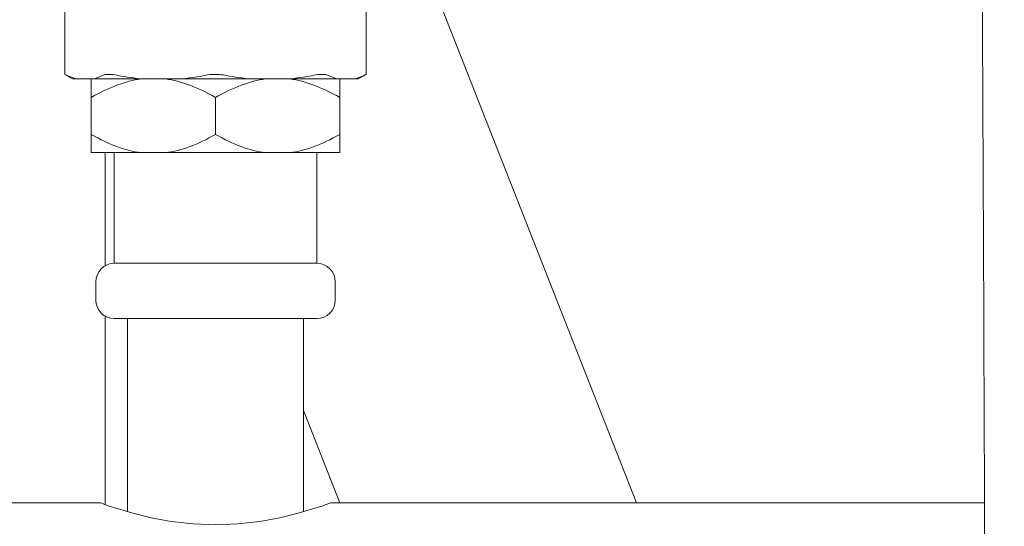
# Model space of a CAD drawing. Units: inches. Extents: x 1.7 to 27.9, y -17.7 to -4.4.
# Drawn here: x 10 to 10.5, y -13.6 to -13.3 of the extents above; entities that cross this region are included whole.
import ezdxf

# ---------------------------------------------------------------- set-up
doc = ezdxf.new("R2010")
doc.units = ezdxf.units.IN
doc.header["$MEASUREMENT"] = 0
doc.layers.add('Series 2 keylines', color=7, linetype='Continuous')

# ---------------------------------------------------------------- blocks, each defined once
blk = doc.blocks.new('block 1164')
at = {"layer": 'Series 2 keylines', "color": 7, "lineweight": 9, "true_color": 0xffffff}
blk.add_lwpolyline([(10.03307, -13.36095), (10.03307, -13.42334)], dxfattribs=at)
blk = doc.blocks.new('block 1165')
at = {"layer": 'Series 2 keylines', "color": 7, "lineweight": 9, "true_color": 0xffffff}
blk.add_lwpolyline([(10.03307, -13.45107), (10.03307, -13.55505)], dxfattribs=at)
blk = doc.blocks.new('block 1189')
at = {"layer": 'Series 2 keylines', "color": 7, "lineweight": 9, "true_color": 0xffffff}
blk.add_lwpolyline([(10.16257, -13.55405), (10.14257, -13.5032)], dxfattribs=at)
blk = doc.blocks.new('block 1194')
at = {"layer": 'Series 2 keylines', "color": 7, "lineweight": 9, "true_color": 0xffffff}
blk.add_lwpolyline([(10.18417, -13.19266), (10.32639, -13.55405)], dxfattribs=at)
blk = doc.blocks.new('block 1397')
at = {"layer": 'Series 2 keylines', "color": 7, "lineweight": 9, "true_color": 0xffffff}
blk.add_lwpolyline([(10.03814, -13.45242), (10.14996, -13.45242)], dxfattribs=at)
blk = doc.blocks.new('block 1398')
at = {"layer": 'Series 2 keylines', "color": 7, "lineweight": 9, "true_color": 0xffffff}
blk.add_lwpolyline([(10.03814, -13.42196), (10.14996, -13.42196)], dxfattribs=at)
blk = doc.blocks.new('block 1399')
at = {"layer": 'Series 2 keylines', "color": 7, "lineweight": 9, "true_color": 0xffffff}
blk.add_lwpolyline([(10.14996, -13.36095), (10.14996, -13.42196)], dxfattribs=at)
blk = doc.blocks.new('block 1400')
at = {"layer": 'Series 2 keylines', "color": 7, "lineweight": 9, "true_color": 0xffffff}
blk.add_lwpolyline([(10.03814, -13.36095), (10.03814, -13.42196)], dxfattribs=at)
blk = doc.blocks.new('block 1401')
at = {"layer": 'Series 2 keylines', "color": 7, "lineweight": 9, "true_color": 0xffffff}
blk.add_open_spline([(10.03814, -13.42196), (10.0325, -13.42196), (10.02806, -13.42658), (10.02806, -13.43216)], degree=3, dxfattribs=at)
blk = doc.blocks.new('block 1402')
at = {"layer": 'Series 2 keylines', "color": 7, "lineweight": 9, "true_color": 0xffffff}
blk.add_open_spline([(10.16014, -13.43216), (10.16014, -13.42658), (10.15555, -13.42196), (10.14996, -13.42196)], degree=3, dxfattribs=at)
blk = doc.blocks.new('block 1403')
at = {"layer": 'Series 2 keylines', "color": 7, "lineweight": 9, "true_color": 0xffffff}
blk.add_lwpolyline([(10.16014, -13.43216), (10.16014, -13.44229)], dxfattribs=at)
blk = doc.blocks.new('block 1404')
at = {"layer": 'Series 2 keylines', "color": 7, "lineweight": 9, "true_color": 0xffffff}
blk.add_lwpolyline([(10.02806, -13.43216), (10.02806, -13.44229)], dxfattribs=at)
blk = doc.blocks.new('block 1405')
at = {"layer": 'Series 2 keylines', "color": 7, "lineweight": 9, "true_color": 0xffffff}
blk.add_open_spline([(10.02806, -13.44229), (10.02806, -13.44797), (10.0325, -13.45242), (10.03814, -13.45242)], degree=3, dxfattribs=at)
blk = doc.blocks.new('block 1406')
at = {"layer": 'Series 2 keylines', "color": 7, "lineweight": 9, "true_color": 0xffffff}
blk.add_open_spline([(10.14996, -13.45242), (10.15555, -13.45242), (10.16014, -13.44797), (10.16014, -13.44229)], degree=3, dxfattribs=at)
blk = doc.blocks.new('block 1407')
at = {"layer": 'Series 2 keylines', "color": 7, "lineweight": 9, "true_color": 0xffffff}
blk.add_open_spline([(10.16257, -13.33053), (10.15281, -13.32488), (10.14366, -13.32147), (10.13513, -13.32033)], degree=3, dxfattribs=at)
blk = doc.blocks.new('block 1408')
at = {"layer": 'Series 2 keylines', "color": 7, "lineweight": 9, "true_color": 0xffffff}
blk.add_open_spline([(10.16257, -13.32033), (10.16257, -13.32147), (10.16257, -13.32488), (10.16257, -13.33053)], degree=3, dxfattribs=at)
blk = doc.blocks.new('block 1409')
at = {"layer": 'Series 2 keylines', "color": 7, "lineweight": 9, "true_color": 0xffffff}
blk.add_open_spline([(10.09405, -13.33053), (10.08428, -13.32488), (10.07509, -13.32147), (10.06651, -13.32033)], degree=3, dxfattribs=at)
blk = doc.blocks.new('block 1410')
at = {"layer": 'Series 2 keylines', "color": 7, "lineweight": 9, "true_color": 0xffffff}
blk.add_open_spline([(10.12154, -13.32033), (10.11302, -13.32147), (10.10387, -13.32488), (10.09405, -13.33053)], degree=3, dxfattribs=at)
blk = doc.blocks.new('block 1411')
at = {"layer": 'Series 2 keylines', "color": 7, "lineweight": 9, "true_color": 0xffffff}
blk.add_open_spline([(10.05292, -13.32033), (10.04439, -13.32147), (10.03519, -13.32488), (10.02542, -13.33053)], degree=3, dxfattribs=at)
blk = doc.blocks.new('block 1412')
at = {"layer": 'Series 2 keylines', "color": 7, "lineweight": 9, "true_color": 0xffffff}
blk.add_open_spline([(10.02542, -13.33053), (10.02542, -13.32488), (10.02542, -13.32147), (10.02542, -13.32033)], degree=3, dxfattribs=at)
blk = doc.blocks.new('block 1413')
at = {"layer": 'Series 2 keylines', "color": 7, "lineweight": 9, "true_color": 0xffffff}
blk.add_open_spline([(10.06651, -13.36095), (10.07509, -13.35988), (10.08428, -13.35651), (10.09405, -13.35086)], degree=3, dxfattribs=at)
blk = doc.blocks.new('block 1414')
at = {"layer": 'Series 2 keylines', "color": 7, "lineweight": 9, "true_color": 0xffffff}
blk.add_lwpolyline([(10.06651, -13.36095), (10.12154, -13.36095)], dxfattribs=at)
blk = doc.blocks.new('block 1415')
at = {"layer": 'Series 2 keylines', "color": 7, "lineweight": 9, "true_color": 0xffffff}
blk.add_open_spline([(10.09405, -13.35086), (10.10387, -13.35651), (10.11302, -13.35988), (10.12154, -13.36095)], degree=3, dxfattribs=at)
blk = doc.blocks.new('block 1416')
at = {"layer": 'Series 2 keylines', "color": 7, "lineweight": 9, "true_color": 0xffffff}
blk.add_open_spline([(10.13513, -13.36095), (10.14366, -13.35988), (10.15281, -13.35651), (10.16257, -13.35086)], degree=3, dxfattribs=at)
blk = doc.blocks.new('block 1417')
at = {"layer": 'Series 2 keylines', "color": 7, "lineweight": 9, "true_color": 0xffffff}
blk.add_lwpolyline([(10.13513, -13.36095), (10.16257, -13.36095)], dxfattribs=at)
blk = doc.blocks.new('block 1418')
at = {"layer": 'Series 2 keylines', "color": 7, "lineweight": 9, "true_color": 0xffffff}
blk.add_open_spline([(10.16257, -13.35086), (10.16257, -13.35651), (10.16257, -13.35988), (10.16257, -13.36095)], degree=3, dxfattribs=at)
blk = doc.blocks.new('block 1419')
at = {"layer": 'Series 2 keylines', "color": 7, "lineweight": 9, "true_color": 0xffffff}
blk.add_open_spline([(10.02542, -13.35086), (10.03519, -13.35651), (10.04439, -13.35988), (10.05292, -13.36095)], degree=3, dxfattribs=at)
blk = doc.blocks.new('block 1420')
at = {"layer": 'Series 2 keylines', "color": 7, "lineweight": 9, "true_color": 0xffffff}
blk.add_open_spline([(10.02542, -13.36095), (10.02542, -13.35988), (10.02542, -13.35651), (10.02542, -13.35086)], degree=3, dxfattribs=at)
blk = doc.blocks.new('block 1421')
at = {"layer": 'Series 2 keylines', "color": 7, "lineweight": 9, "true_color": 0xffffff}
blk.add_lwpolyline([(10.02542, -13.36095), (10.05292, -13.36095)], dxfattribs=at)
blk = doc.blocks.new('block 1422')
at = {"layer": 'Series 2 keylines', "color": 7, "lineweight": 9, "true_color": 0xffffff}
blk.add_lwpolyline([(10.13513, -13.36095), (10.12154, -13.36095)], dxfattribs=at)
blk = doc.blocks.new('block 1423')
at = {"layer": 'Series 2 keylines', "color": 7, "lineweight": 9, "true_color": 0xffffff}
blk.add_lwpolyline([(10.06651, -13.36095), (10.05292, -13.36095)], dxfattribs=at)
blk = doc.blocks.new('block 1424')
at = {"layer": 'Series 2 keylines', "color": 7, "lineweight": 9, "true_color": 0xffffff}
blk.add_lwpolyline([(10.02542, -13.35086), (10.02542, -13.33053)], dxfattribs=at)
blk = doc.blocks.new('block 1425')
at = {"layer": 'Series 2 keylines', "color": 7, "lineweight": 9, "true_color": 0xffffff}
blk.add_lwpolyline([(10.16257, -13.35086), (10.16257, -13.33053)], dxfattribs=at)
blk = doc.blocks.new('block 1426')
at = {"layer": 'Series 2 keylines', "color": 7, "lineweight": 9, "true_color": 0xffffff}
blk.add_lwpolyline([(10.09405, -13.35086), (10.09405, -13.33053)], dxfattribs=at)
blk = doc.blocks.new('block 2386')
at = {"layer": 'Series 2 keylines', "color": 7, "lineweight": 9, "true_color": 0xffffff}
blk.add_lwpolyline([(10.04553, -13.55897), (10.04553, -13.45242)], dxfattribs=at)
blk = doc.blocks.new('block 2387')
at = {"layer": 'Series 2 keylines', "color": 7, "lineweight": 9, "true_color": 0xffffff}
blk.add_lwpolyline([(10.14257, -13.55897), (10.14257, -13.45242)], dxfattribs=at)
blk = doc.blocks.new('block 2540')
at = {"layer": 'Series 2 keylines', "color": 7, "lineweight": 9, "true_color": 0xffffff}
blk.add_open_spline([(10.08821, -13.31837), (10.09002, -13.31799), (10.09209, -13.31778), (10.09405, -13.31778)], degree=3, dxfattribs=at)
blk = doc.blocks.new('block 2541')
at = {"layer": 'Series 2 keylines', "color": 7, "lineweight": 9, "true_color": 0xffffff}
blk.add_lwpolyline([(10.09405, -13.31778), (10.09477, -13.31778), (10.0955, -13.31785), (10.09622, -13.31785), (10.09694, -13.31799), (10.09772, -13.31806), (10.09844, -13.31806), (10.09922, -13.3182), (10.09989, -13.31837)], dxfattribs=at)
blk = doc.blocks.new('block 2542')
at = {"layer": 'Series 2 keylines', "color": 7, "lineweight": 9, "true_color": 0xffffff}
blk.add_lwpolyline([(10.01788, -13.32033), (10.01519, -13.32033)], dxfattribs=at)
blk = doc.blocks.new('block 2543')
at = {"layer": 'Series 2 keylines', "color": 7, "lineweight": 9, "true_color": 0xffffff}
blk.add_open_spline([(10.01209, -13.31837), (10.01406, -13.31923), (10.01592, -13.31992), (10.01788, -13.32033)], degree=3, dxfattribs=at)
blk = doc.blocks.new('block 2544')
at = {"layer": 'Series 2 keylines', "color": 7, "lineweight": 9, "true_color": 0xffffff}
blk.add_lwpolyline([(10.0109, -13.31778), (10.01209, -13.31837)], dxfattribs=at)
blk = doc.blocks.new('block 2545')
at = {"layer": 'Series 2 keylines', "color": 7, "lineweight": 9, "true_color": 0xffffff}
blk.add_lwpolyline([(10.16195, -13.32033), (10.134, -13.32033)], dxfattribs=at)
blk = doc.blocks.new('block 2546')
at = {"layer": 'Series 2 keylines', "color": 7, "lineweight": 9, "true_color": 0xffffff}
blk.add_open_spline([(10.15617, -13.31837), (10.15818, -13.31923), (10.16004, -13.31992), (10.16195, -13.32033)], degree=3, dxfattribs=at)
blk = doc.blocks.new('block 2547')
at = {"layer": 'Series 2 keylines', "color": 7, "lineweight": 9, "true_color": 0xffffff}
blk.add_open_spline([(10.1479, -13.31837), (10.14971, -13.31799), (10.15151, -13.31778), (10.15281, -13.31778), (10.1542, -13.31778), (10.15534, -13.31799), (10.15617, -13.31837)], degree=3, knots=[0, 0, 0, 0, 1, 1, 1, 2, 2, 2, 2], dxfattribs=at)
blk = doc.blocks.new('block 2548')
at = {"layer": 'Series 2 keylines', "color": 7, "lineweight": 9, "true_color": 0xffffff}
blk.add_open_spline([(10.134, -13.32033), (10.13854, -13.31992), (10.14314, -13.31923), (10.1479, -13.31837)], degree=3, dxfattribs=at)
blk = doc.blocks.new('block 2549')
at = {"layer": 'Series 2 keylines', "color": 7, "lineweight": 9, "true_color": 0xffffff}
blk.add_lwpolyline([(10.17275, -13.32033), (10.17038, -13.32033)], dxfattribs=at)
blk = doc.blocks.new('block 2550')
at = {"layer": 'Series 2 keylines', "color": 7, "lineweight": 9, "true_color": 0xffffff}
blk.add_open_spline([(10.17601, -13.31837), (10.17684, -13.31799), (10.1772, -13.31778), (10.1772, -13.31778)], degree=3, dxfattribs=at)
blk = doc.blocks.new('block 2551')
at = {"layer": 'Series 2 keylines', "color": 7, "lineweight": 9, "true_color": 0xffffff}
blk.add_open_spline([(10.17038, -13.32033), (10.17219, -13.31992), (10.17415, -13.31923), (10.17601, -13.31837)], degree=3, dxfattribs=at)
blk = doc.blocks.new('block 2552')
at = {"layer": 'Series 2 keylines', "color": 7, "lineweight": 9, "true_color": 0xffffff}
blk.add_open_spline([(10.03188, -13.31837), (10.03271, -13.31799), (10.0338, -13.31778), (10.03519, -13.31778), (10.03659, -13.31778), (10.03834, -13.31799), (10.0402, -13.31837)], degree=3, knots=[0, 0, 0, 0, 1, 1, 1, 2, 2, 2, 2], dxfattribs=at)
blk = doc.blocks.new('block 2553')
at = {"layer": 'Series 2 keylines', "color": 7, "lineweight": 9, "true_color": 0xffffff}
blk.add_open_spline([(10.02615, -13.32033), (10.02806, -13.31992), (10.02997, -13.31923), (10.03188, -13.31837)], degree=3, dxfattribs=at)
blk = doc.blocks.new('block 2554')
at = {"layer": 'Series 2 keylines', "color": 7, "lineweight": 9, "true_color": 0xffffff}
blk.add_lwpolyline([(10.0541, -13.32033), (10.02615, -13.32033)], dxfattribs=at)
blk = doc.blocks.new('block 2555')
at = {"layer": 'Series 2 keylines', "color": 7, "lineweight": 9, "true_color": 0xffffff}
blk.add_open_spline([(10.0402, -13.31837), (10.04491, -13.31923), (10.04951, -13.31992), (10.0541, -13.32033)], degree=3, dxfattribs=at)
blk = doc.blocks.new('block 2556')
at = {"layer": 'Series 2 keylines', "color": 7, "lineweight": 9, "true_color": 0xffffff}
blk.add_lwpolyline([(10.01788, -13.32033), (10.02615, -13.32033)], dxfattribs=at)
blk = doc.blocks.new('block 2557')
at = {"layer": 'Series 2 keylines', "color": 7, "lineweight": 9, "true_color": 0xffffff}
blk.add_lwpolyline([(10.16195, -13.32033), (10.17038, -13.32033)], dxfattribs=at)
blk = doc.blocks.new('block 2558')
at = {"layer": 'Series 2 keylines', "color": 7, "lineweight": 9, "true_color": 0xffffff}
blk.add_lwpolyline([(10.11379, -13.32033), (10.134, -13.32033)], dxfattribs=at)
blk = doc.blocks.new('block 2559')
at = {"layer": 'Series 2 keylines', "color": 7, "lineweight": 9, "true_color": 0xffffff}
blk.add_lwpolyline([(10.11379, -13.32033), (10.07431, -13.32033)], dxfattribs=at)
blk = doc.blocks.new('block 2560')
at = {"layer": 'Series 2 keylines', "color": 7, "lineweight": 9, "true_color": 0xffffff}
blk.add_lwpolyline([(10.0541, -13.32033), (10.07431, -13.32033)], dxfattribs=at)
blk = doc.blocks.new('block 2561')
at = {"layer": 'Series 2 keylines', "color": 7, "lineweight": 9, "true_color": 0xffffff}
blk.add_open_spline([(10.09989, -13.31837), (10.10459, -13.31923), (10.10929, -13.31992), (10.11379, -13.32033)], degree=3, dxfattribs=at)
blk = doc.blocks.new('block 2562')
at = {"layer": 'Series 2 keylines', "color": 7, "lineweight": 9, "true_color": 0xffffff}
blk.add_open_spline([(10.07431, -13.32033), (10.07886, -13.31992), (10.08346, -13.31923), (10.08821, -13.31837)], degree=3, dxfattribs=at)
blk = doc.blocks.new('block 2596')
at = {"layer": 'Series 2 keylines', "color": 7, "lineweight": 9, "true_color": 0xffffff}
blk.add_lwpolyline([(10.01519, -13.32033), (10.0109, -13.31778)], dxfattribs=at)
blk = doc.blocks.new('block 2604')
at = {"layer": 'Series 2 keylines', "color": 7, "lineweight": 9, "true_color": 0xffffff}
blk.add_lwpolyline([(10.17275, -13.32033), (10.1772, -13.31778)], dxfattribs=at)
blk = doc.blocks.new('block 2605')
at = {"layer": 'Series 2 keylines', "color": 7, "lineweight": 9, "true_color": 0xffffff}
blk.add_lwpolyline([(10.1772, -13.23755), (10.1772, -13.31778)], dxfattribs=at)
blk = doc.blocks.new('block 2606')
at = {"layer": 'Series 2 keylines', "color": 7, "lineweight": 9, "true_color": 0xffffff}
blk.add_lwpolyline([(10.0109, -13.23755), (10.0109, -13.31778)], dxfattribs=at)
blk = doc.blocks.new('block 3041')
at = {"layer": 'Series 2 keylines', "color": 7, "lineweight": 9, "true_color": 0xffffff}
blk.add_lwpolyline([(10.15751, -13.55405), (10.15275, -13.55584), (10.13896, -13.56004), (10.1295, -13.56228), (10.11844, -13.56438), (10.10635, -13.56569), (10.09405, -13.56621), (10.0817, -13.56569), (10.06961, -13.56438), (10.05855, -13.56228), (10.04909, -13.56004), (10.0354, -13.55584), (10.03049, -13.55405)], dxfattribs=at)
blk = doc.blocks.new('block 3050')
at = {"layer": 'Series 2 keylines', "color": 7, "lineweight": 9, "true_color": 0xffffff}
blk.add_lwpolyline([(9.7581, -13.55405), (10.03049, -13.55405)], dxfattribs=at)
blk = doc.blocks.new('block 3051')
at = {"layer": 'Series 2 keylines', "color": 7, "lineweight": 9, "true_color": 0xffffff}
blk.add_lwpolyline([(10.15751, -13.55405), (10.51854, -13.55405)], dxfattribs=at)
blk = doc.blocks.new('block 6770')
at = {"layer": 'Series 2 keylines', "color": 7, "lineweight": 9, "true_color": 0xffffff}
blk.add_open_spline([(10.51299, -12.01815), (10.51299, -12.08885), (10.51309, -12.15968), (10.5132, -12.23065), (10.51344, -12.37248), (10.51385, -12.51459), (10.51444, -12.65653), (10.51502, -12.79854), (10.51568, -12.94048), (10.51633, -13.08186), (10.51702, -13.22318), (10.51778, -13.36409), (10.51826, -13.50409), (10.51857, -13.57406), (10.51881, -13.64393), (10.51902, -13.71338), (10.51923, -13.78287), (10.5194, -13.85208), (10.51961, -13.92109), (10.51964, -13.98999), (10.51971, -14.05855), (10.51971, -14.12676)], degree=3, knots=[0, 0, 0, 0, 1, 1, 1, 2, 2, 2, 3, 3, 3, 4, 4, 4, 5, 5, 5, 6, 6, 6, 7, 7, 7, 7], dxfattribs=at)

msp = doc.modelspace()

# ---------------------------------------------------------------- linework, layer by layer
at = {"layer": 'Series 2 keylines', "color": 8, "lineweight": 25, "true_color": 0x7f7f7f}
msp.add_open_spline([(17.56669, -14.276), (17.55642, -14.47182), (17.4931, -13.61871), (16.97765, -13.62901), (16.46226, -13.63935), (14.59087, -13.55425), (13.77011, -13.43499), (12.76907, -13.28946), (11.87329, -14.17017), (11.17486, -14.12845), (10.64198, -14.09662), (7.61787, -13.96732), (7.22981, -13.85704), (6.87004, -13.75483), (6.71949, -13.61706), (6.71663, -13.3593)], degree=3, knots=[0, 0, 0, 0, 1, 1, 1, 2, 2, 2, 3, 3, 3, 4, 4, 4, 5, 5, 5, 5], dxfattribs=at)

# ---------------------------------------------------------------- block references
at = {"layer": 'Series 2 keylines'}
for name in ['block 6770', 'block 1194', 'block 2606', 'block 2605', 'block 2544', 'block 2596', 'block 2543', 'block 2553', 'block 2552', 'block 2555', 'block 2562', 'block 2540', 'block 2541', 'block 2561', 'block 2548', 'block 2547', 'block 2546', 'block 2551', 'block 2604', 'block 2550', 'block 2542', 'block 2556', 'block 1411', 'block 1412', 'block 2554', 'block 2560', 'block 1409', 'block 2559', 'block 1410', 'block 2558', 'block 2545', 'block 1407', 'block 2557', 'block 1408', 'block 2549', 'block 1424', 'block 1426', 'block 1425', 'block 1419', 'block 1420', 'block 1413', 'block 1415', 'block 1416', 'block 1418', 'block 1421', 'block 1164', 'block 1400', 'block 1423', 'block 1414', 'block 1422', 'block 1417', 'block 1399', 'block 1401', 'block 1398', 'block 1402', 'block 1404', 'block 1403', 'block 1405', 'block 1406', 'block 1165', 'block 1397', 'block 2386', 'block 2387', 'block 1189', 'block 3050', 'block 3041', 'block 3051']:
    msp.add_blockref(name, (0, 0), dxfattribs=at)

doc.saveas('drawing.dxf')
